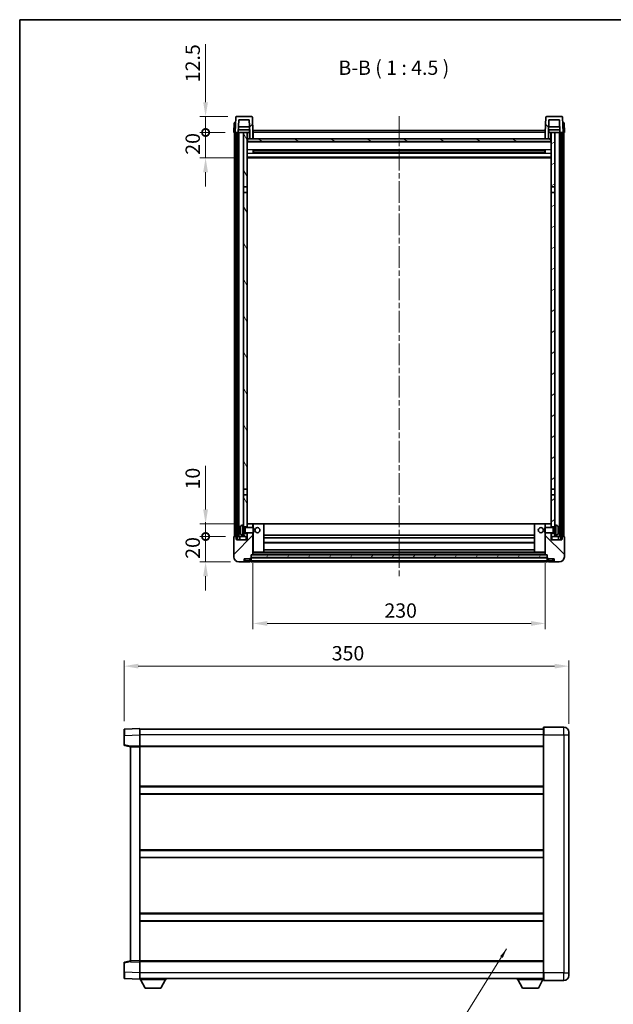
# Model space of a CAD drawing. Units: millimetres. Extents: x 0 to 9259, y 0 to 1264.
# Drawn here: x 1183 to 1650, y 491 to 1264 of the extents above; entities that cross this region are included whole.
import ezdxf

# ---------------------------------------------------------------- set-up
doc = ezdxf.new("R2010")
doc.units = ezdxf.units.MM
doc.header["$LTSCALE"] = 3
doc.linetypes.add('CHAIN', pattern=[0.3543, 0.2362, -0.0295, 0.0591, -0.0295])
doc.layers.get('Defpoints').update_dxf_attribs({"lineweight": 25})
for name, color, linetype, lineweight in [('Border (ISO)', 7, 'Continuous', 35), ('Centerline (ISO)', 131, 'Continuous', 18), ('Dimension (ISO)', 7, 'Continuous', 18), ('Hatch (ISO)', 1, 'Continuous', 18), ('Symbol (ISO)', 7, 'Continuous', 18), ('Visible (ISO)', 7, 'Continuous', 35), ('Visible Narrow (ISO)', 7, 'Continuous', 25)]:
    doc.layers.add(name, color=color, linetype=linetype, lineweight=lineweight)
doc.styles.add('Note Text (TK)', font='txt')
doc.dimstyles.new('Default - Method 1b (TK)', dxfattribs={"dimscale": 3, "dimtxt": 2.5, "dimasz": 2.5, "dimexe": 1, "dimexo": 1.5, "dimgap": 1, "dimtad": 1, "dimtoh": 1, "dimrnd": 1e-08, "dimdsep": 46, "dimtxsty": 'Note Text (TK)', "dimcen": 0.09, "dimdle": 5, "dimclrd": 100, "dimclre": 100, "dimclrt": 7, "dimadec": 1, "dimazin": 1, "dimtfac": 1, "dimtmove": 0, "dimatfit": 3, "dimfxl": 1, "dimtolj": 1, "dimlwd": -1, "dimlwe": -1, "dimarcsym": 0})
doc.dimstyles.new('Default - Method 1b (TK)$7', dxfattribs={"dimscale": 3, "dimtxt": 2.5, "dimasz": 2.5, "dimexe": 1, "dimexo": 1.5, "dimgap": 1, "dimtad": 1, "dimtoh": 1, "dimrnd": 1e-08, "dimdsep": 46, "dimtxsty": 'Note Text (TK)', "dimcen": 0.09, "dimdle": 5, "dimclrd": 100, "dimclre": 100, "dimclrt": 7, "dimadec": 1, "dimazin": 1, "dimtfac": 1, "dimtmove": 0, "dimatfit": 3, "dimfxl": 1, "dimtolj": 1, "dimlwd": -1, "dimlwe": -1, "dimarcsym": 0})
pattern_1 = [(45, (1117.75, -36), (-10.10279, 10.10279), [])]
pattern_2 = [(135.0002, (1117.75, -36), (-10.10275, -10.10283), [])]
pattern_3 = [(60, (1117.75, -36), (-12.37334, 7.14375), [])]

# ---------------------------------------------------------------- blocks, each defined once
blk = doc.blocks.new('図面枠 tk図枠')
at = {"layer": 'Border (ISO)'}
for q in [(405.5, 289), (14.5, 8)]:
    blk.add_line((14.5, 289), q, dxfattribs=at)
blk = doc.blocks.new('*D211')
at = {"layer": 'Defpoints', "color": 0}
for p in [(1366.5, 844.06), (1596.5, 844.06), (1596.5, 790.06)]:
    blk.add_point(p, dxfattribs=at)
at = {"layer": 'Dimension (ISO)', "color": 100}
for p, q in [((1366.5, 837.31), (1366.5, 785.56)), ((1596.5, 837.31), (1596.5, 785.56)), ((1377.75, 790.06), (1585.25, 790.06))]:
    blk.add_line(p, q, dxfattribs=at)
for points in [[(1377.75, 791.94), (1377.75, 788.19), (1366.5, 790.06)], [(1585.25, 791.94), (1585.25, 788.19), (1596.5, 790.06)]]:
    blk.add_solid(points, dxfattribs=at)
at = {"layer": 'Dimension (ISO)', "color": 7, "insert": (1469.93, 800.19), "char_height": 11.25, "attachment_point": 4, "style": 'Note Text (TK)'}
blk.add_mtext('\\A1;230', dxfattribs=at)
blk = doc.blocks.new('*D212')
at = {"layer": 'Defpoints', "color": 0}
for p in [(1615.08, 756.5), (1265.08, 706.58), (1615.08, 704.5)]:
    blk.add_point(p, dxfattribs=at)
at = {"layer": 'Dimension (ISO)', "color": 100}
for p, q in [((1265.08, 713.33), (1265.08, 761)), ((1615.08, 711.25), (1615.08, 761)), ((1276.33, 756.5), (1603.83, 756.5))]:
    blk.add_line(p, q, dxfattribs=at)
for points in [[(1276.33, 758.38), (1276.33, 754.63), (1265.08, 756.5)], [(1603.83, 758.38), (1603.83, 754.63), (1615.08, 756.5)]]:
    blk.add_solid(points, dxfattribs=at)
at = {"layer": 'Dimension (ISO)', "color": 7, "insert": (1428.51, 766.63), "char_height": 11.25, "attachment_point": 4, "style": 'Note Text (TK)'}
blk.add_mtext('\\A1;350', dxfattribs=at)
blk = doc.blocks.new('_DotSmall')
at = {"color": 0, "linetype": 'ByBlock', "const_width": 0.5}
blk.add_lwpolyline([(-0.0625, 0, 1), (0.0625, 0, 1)], format="xyb", close=True, dxfattribs=at)
blk = doc.blocks.new('*D224')
at = {"layer": 'Defpoints', "color": 0}
for p in [(1329.25, 858.36), (1351.75, 858.36), (1355.5, 838.36)]:
    blk.add_point(p, dxfattribs=at)
at = {"layer": 'Dimension (ISO)', "color": 100}
for p, q in [((1329.25, 858.36), (1329.25, 869.61)), ((1345, 858.36), (1324.75, 858.36)), ((1329.25, 838.36), (1329.25, 858.36)), ((1348.75, 838.36), (1324.75, 838.36)), ((1329.25, 827.11), (1329.25, 815.86))]:
    blk.add_line(p, q, dxfattribs=at)
blk.add_solid([(1327.37, 827.11), (1331.12, 827.11), (1329.25, 838.36)], dxfattribs=at)
at = {"layer": 'Dimension (ISO)', "color": 100, "xscale": 11.25, "yscale": 11.25, "zscale": 11.25, "rotation": 270}
blk.add_blockref('_DotSmall', (1329.25, 858.36), dxfattribs=at)
at = {"layer": 'Dimension (ISO)', "color": 7, "insert": (1319.12, 840.88), "char_height": 11.25, "attachment_point": 4, "rotation": 90, "style": 'Note Text (TK)'}
blk.add_mtext('\\A1;20', dxfattribs=at)
blk = doc.blocks.new('*D225')
at = {"layer": 'Defpoints', "color": 0}
for p in [(1329.25, 868.36), (1361.1, 868.36), (1351.75, 858.36)]:
    blk.add_point(p, dxfattribs=at)
at = {"layer": 'Dimension (ISO)', "color": 100}
for p, q in [((1329.25, 879.61), (1329.25, 913.92)), ((1354.35, 868.36), (1324.75, 868.36)), ((1329.25, 858.36), (1329.25, 868.36)), ((1345, 858.36), (1324.75, 858.36)), ((1329.25, 858.36), (1329.25, 847.11))]:
    blk.add_line(p, q, dxfattribs=at)
blk.add_solid([(1327.37, 879.61), (1331.12, 879.61), (1329.25, 868.36)], dxfattribs=at)
at = {"layer": 'Dimension (ISO)', "color": 100, "xscale": 11.25, "yscale": 11.25, "zscale": 11.25, "rotation": 90}
blk.add_blockref('_DotSmall', (1329.25, 858.36), dxfattribs=at)
at = {"layer": 'Dimension (ISO)', "color": 7, "insert": (1319.12, 895.36), "char_height": 11.25, "attachment_point": 4, "rotation": 90, "style": 'Note Text (TK)'}
blk.add_mtext('\\A1;10', dxfattribs=at)
blk = doc.blocks.new('*D226')
at = {"layer": 'Defpoints', "color": 0}
for p in [(1329.25, 1175.86), (1351.5, 1175.86), (1361, 1155.86)]:
    blk.add_point(p, dxfattribs=at)
at = {"layer": 'Dimension (ISO)', "color": 100}
for p, q in [((1329.25, 1175.86), (1329.25, 1187.11)), ((1344.75, 1175.86), (1324.75, 1175.86)), ((1329.25, 1155.86), (1329.25, 1175.86)), ((1354.25, 1155.86), (1324.75, 1155.86)), ((1329.25, 1144.61), (1329.25, 1133.36))]:
    blk.add_line(p, q, dxfattribs=at)
blk.add_solid([(1327.37, 1144.61), (1331.12, 1144.61), (1329.25, 1155.86)], dxfattribs=at)
at = {"layer": 'Dimension (ISO)', "color": 100, "xscale": 11.25, "yscale": 11.25, "zscale": 11.25, "rotation": 270}
blk.add_blockref('_DotSmall', (1329.25, 1175.86), dxfattribs=at)
at = {"layer": 'Dimension (ISO)', "color": 7, "insert": (1319.12, 1158.38), "char_height": 11.25, "attachment_point": 4, "rotation": 90, "style": 'Note Text (TK)'}
blk.add_mtext('\\A1;20', dxfattribs=at)
blk = doc.blocks.new('*D227')
at = {"layer": 'Defpoints', "color": 0}
for p in [(1329.25, 1188.36), (1353.42, 1188.36), (1351.5, 1175.86)]:
    blk.add_point(p, dxfattribs=at)
at = {"layer": 'Dimension (ISO)', "color": 100}
for p, q in [((1329.25, 1199.61), (1329.25, 1245.17)), ((1346.67, 1188.36), (1324.75, 1188.36)), ((1329.25, 1175.86), (1329.25, 1188.36)), ((1344.75, 1175.86), (1324.75, 1175.86)), ((1329.25, 1175.86), (1329.25, 1164.61))]:
    blk.add_line(p, q, dxfattribs=at)
blk.add_solid([(1327.37, 1199.61), (1331.12, 1199.61), (1329.25, 1188.36)], dxfattribs=at)
at = {"layer": 'Dimension (ISO)', "color": 100, "xscale": 11.25, "yscale": 11.25, "zscale": 11.25, "rotation": 90}
blk.add_blockref('_DotSmall', (1329.25, 1175.86), dxfattribs=at)
at = {"layer": 'Dimension (ISO)', "color": 7, "insert": (1319.12, 1215.36), "char_height": 11.25, "attachment_point": 4, "rotation": 90, "style": 'Note Text (TK)'}
blk.add_mtext('\\A1;12.5', dxfattribs=at)

msp = doc.modelspace()

# ---------------------------------------------------------------- hatches: boundary and pattern name
at = {"layer": 'Hatch (ISO)'}
h = msp.add_hatch(dxfattribs=at)
h.set_pattern_fill('ANSI31', color=256, scale=114.3, style=0)
h.set_pattern_definition(pattern_1)
edge = h.paths.add_edge_path()
edge.add_ellipse((1353.4181, 1187.8624), major_axis=(0, 0.5), ratio=1, start_angle=0, end_angle=88)
edge.add_line((1352.9184, 1187.8798), (1352.4988, 1175.8624))
edge.add_line((1352.4988, 1175.8624), (1353.2488, 1175.8624))
edge.add_line((1353.2488, 1175.8624), (1354.2488, 1175.8624))
edge.add_line((1354.2488, 1175.8624), (1355.0003, 1175.8624))
edge.add_line((1355.0003, 1175.8624), (1355.3495, 1185.8624))
edge.add_line((1355.3495, 1185.8624), (1363.6481, 1185.8624))
edge.add_line((1363.6481, 1185.8624), (1363.9973, 1175.8624))
edge.add_line((1363.9973, 1175.8624), (1363.9988, 1175.8624))
edge.add_line((1363.9988, 1175.8624), (1363.9988, 1170.8624))
edge.add_line((1363.9988, 1170.8624), (1366.4988, 1170.8624))
edge.add_line((1366.4988, 1170.8624), (1366.4988, 1175.8624))
edge.add_line((1366.4988, 1175.8624), (1366.0791, 1187.8798))
edge.add_ellipse((1365.5794, 1187.8624), major_axis=(0.4997, 0.0174), ratio=1, start_angle=0, end_angle=88)
edge.add_line((1365.5794, 1188.3624), (1353.4181, 1188.3624))
h = msp.add_hatch(dxfattribs=at)
h.set_pattern_fill('ANSI31', color=256, scale=114.3, angle=90.0002105, style=0)
h.set_pattern_definition(pattern_2)
edge = h.paths.add_edge_path()
edge.add_ellipse((1597.4181, 1187.8624), major_axis=(0, 0.5), ratio=1, start_angle=0, end_angle=88)
edge.add_line((1596.9184, 1187.8798), (1596.4988, 1175.8624))
edge.add_line((1596.4988, 1175.8624), (1596.4988, 1170.8624))
edge.add_line((1596.4988, 1170.8624), (1598.9988, 1170.8624))
edge.add_line((1598.9988, 1170.8624), (1598.9988, 1175.8624))
edge.add_line((1598.9988, 1175.8624), (1599.0003, 1175.8624))
edge.add_line((1599.0003, 1175.8624), (1599.3495, 1185.8624))
edge.add_line((1599.3495, 1185.8624), (1607.6481, 1185.8624))
edge.add_line((1607.6481, 1185.8624), (1607.9973, 1175.8624))
edge.add_line((1607.9973, 1175.8624), (1608.7488, 1175.8624))
edge.add_line((1608.7488, 1175.8624), (1609.7488, 1175.8624))
edge.add_line((1609.7488, 1175.8624), (1610.4988, 1175.8624))
edge.add_line((1610.4988, 1175.8624), (1610.0791, 1187.8798))
edge.add_ellipse((1609.5794, 1187.8624), major_axis=(0.4997, 0.0174), ratio=1, start_angle=0, end_angle=88)
edge.add_line((1609.5794, 1188.3624), (1597.4181, 1188.3624))
h = msp.add_hatch(dxfattribs=at)
h.set_pattern_fill('ANSI31', color=256, scale=114.3, angle=14.9999778, style=0)
h.set_pattern_definition(pattern_3)
h.paths.add_polyline_path([(1608.7488, 1175.8624), (1608.7488, 856.3624), (1609.4988, 856.3624), (1609.7488, 856.3624), (1609.7488, 858.3624), (1609.7488, 1175.8624)])
h.paths.add_polyline_path([(1353.2488, 1175.8624), (1353.2488, 858.3624), (1353.2488, 856.3624), (1353.4988, 856.3624), (1354.2488, 856.3624), (1354.2488, 1175.8624)])
h = msp.add_hatch(dxfattribs=at)
h.set_pattern_fill('ANSI31', color=256, scale=114.3, angle=75.0001754, style=0)
h.set_pattern_definition([(120.0002, (1117.75, -36), (-12.37332, -7.14379), [])])
h.paths.add_polyline_path([(1358.9988, 1133.1124), (1361.9988, 1133.1124), (1361.9988, 1175.8624), (1358.9988, 1175.8624)])
h.paths.add_polyline_path([(1358.9988, 895.6124), (1361.9988, 895.6124), (1361.9988, 1128.6124), (1358.9988, 1128.6124)])
h.paths.add_polyline_path([(1358.9988, 867.3624), (1358.9988, 865.8624), (1361.9988, 865.8624), (1361.9988, 868.2624), (1361.9988, 891.1124), (1358.9988, 891.1124)])
h.paths.add_polyline_path([(1358.9988, 860.8624), (1358.9988, 859.3624), (1358.9988, 858.3624), (1361.9988, 858.3624), (1361.9988, 860.8624)])
h = msp.add_hatch(dxfattribs=at)
h.set_pattern_fill('ANSI31', color=256, scale=114.3, angle=105.0002455, style=0)
h.set_pattern_definition([(150.0002, (1117.75, -36), (-7.1437, -12.37337), [])])
h.paths.add_polyline_path([(1362.2488, 1170.8624), (1362.2488, 1168.8624), (1600.7488, 1168.8624), (1600.7488, 1170.8624), (1598.9988, 1170.8624), (1596.4988, 1170.8624), (1366.4988, 1170.8624), (1363.9988, 1170.8624)])
h = msp.add_hatch(dxfattribs=at)
h.set_pattern_fill('ANSI31', color=256, scale=114.3, angle=-14.9999778, style=0)
h.set_pattern_definition([(30, (1117.75, -36), (-7.14375, 12.37334), [])])
h.paths.add_polyline_path([(1600.9988, 1133.1124), (1603.9988, 1133.1124), (1603.9988, 1175.8624), (1600.9988, 1175.8624)])
h.paths.add_polyline_path([(1603.9988, 1128.6124), (1600.9988, 1128.6124), (1600.9988, 895.6124), (1603.9988, 895.6124)])
h.paths.add_polyline_path([(1603.9988, 865.8624), (1603.9988, 867.3624), (1603.9988, 891.1124), (1600.9988, 891.1124), (1600.9988, 868.2624), (1600.9988, 865.8624)])
h.paths.add_polyline_path([(1603.9988, 859.3624), (1603.9988, 860.8624), (1600.9988, 860.8624), (1600.9988, 858.3624), (1603.9988, 858.3624)])
h = msp.add_hatch(dxfattribs=at)
h.set_pattern_fill('ANSI31', color=256, scale=114.3, style=0)
h.set_pattern_definition(pattern_1)
edge = h.paths.add_edge_path()
edge.add_ellipse((1364.7488, 841.4124), major_axis=(0, -0.25), ratio=1, start_angle=0, end_angle=90)
edge.add_line((1364.9988, 841.4124), (1364.9988, 841.8624))
edge.add_line((1364.9988, 841.8624), (1364.9988, 843.8624))
edge.add_line((1364.9988, 843.8624), (1364.9988, 843.9624))
edge.add_line((1364.9988, 843.9624), (1366.3988, 843.9624))
edge.add_ellipse((1366.3988, 844.0624), major_axis=(0, -0.1), ratio=1, start_angle=0, end_angle=90)
edge.add_line((1366.4988, 844.0624), (1366.4988, 861.3624))
edge.add_line((1366.4988, 861.3624), (1361.9988, 861.3624))
edge.add_line((1361.9988, 861.3624), (1361.9988, 860.8624))
edge.add_line((1361.9988, 860.8624), (1361.9988, 858.3624))
edge.add_line((1361.9988, 858.3624), (1361.9988, 855.8624))
edge.add_line((1361.9988, 855.8624), (1353.4988, 855.8624))
edge.add_line((1353.4988, 855.8624), (1353.4988, 856.3624))
edge.add_line((1353.4988, 856.3624), (1353.4988, 858.3624))
edge.add_line((1353.4988, 858.3624), (1353.2488, 858.3624))
edge.add_line((1353.2488, 858.3624), (1351.7488, 858.3624))
edge.add_ellipse((1351.7488, 858.1124), major_axis=(0, 0.25), ratio=1, start_angle=0, end_angle=90)
edge.add_line((1351.4988, 858.1124), (1351.4988, 842.3624))
edge.add_ellipse((1355.4988, 842.3624), major_axis=(-4, 0), ratio=1, start_angle=0, end_angle=90)
edge.add_line((1355.4988, 838.3624), (1358.4988, 838.3624))
edge.add_ellipse((1358.4988, 839.3624), major_axis=(0, -1), ratio=1, start_angle=0, end_angle=90)
edge.add_line((1359.4988, 839.3624), (1359.4988, 840.8624))
edge.add_line((1359.4988, 840.8624), (1363.9988, 840.8624))
edge.add_line((1363.9988, 840.8624), (1363.9988, 841.1624))
edge.add_line((1363.9988, 841.1624), (1364.7488, 841.1624))
edge = h.paths.add_edge_path()
edge.add_ellipse((1366.3988, 868.2624), major_axis=(0.1, 0), ratio=1, start_angle=0, end_angle=90)
edge.add_line((1366.3988, 868.3624), (1362.0988, 868.3624))
edge.add_ellipse((1362.0988, 868.2624), major_axis=(0, 0.1), ratio=1, start_angle=0, end_angle=90)
edge.add_line((1361.9988, 868.2624), (1361.9988, 865.8624))
edge.add_line((1361.9988, 865.8624), (1361.9988, 865.3624))
edge.add_line((1361.9988, 865.3624), (1366.4988, 865.3624))
edge.add_line((1366.4988, 865.3624), (1366.4988, 868.2624))
h = msp.add_hatch(dxfattribs=at)
h.set_pattern_fill('ANSI31', color=256, scale=114.3, angle=90.0002105, style=0)
h.set_pattern_definition(pattern_2)
edge = h.paths.add_edge_path()
edge.add_ellipse((1598.2488, 841.4124), major_axis=(-0.25, 0), ratio=1, start_angle=0, end_angle=90)
edge.add_line((1598.2488, 841.1624), (1598.9988, 841.1624))
edge.add_line((1598.9988, 841.1624), (1598.9988, 840.8624))
edge.add_line((1598.9988, 840.8624), (1603.4988, 840.8624))
edge.add_line((1603.4988, 840.8624), (1603.4988, 839.3624))
edge.add_ellipse((1604.4988, 839.3624), major_axis=(-1, 0), ratio=1, start_angle=0, end_angle=90)
edge.add_line((1604.4988, 838.3624), (1607.4988, 838.3624))
edge.add_ellipse((1607.4988, 842.3624), major_axis=(0, -4), ratio=1, start_angle=0, end_angle=90)
edge.add_line((1611.4988, 842.3624), (1611.4988, 858.1124))
edge.add_ellipse((1611.2488, 858.1124), major_axis=(0.25, 0), ratio=1, start_angle=0, end_angle=90)
edge.add_line((1611.2488, 858.3624), (1609.7488, 858.3624))
edge.add_line((1609.7488, 858.3624), (1609.4988, 858.3624))
edge.add_line((1609.4988, 858.3624), (1609.4988, 856.3624))
edge.add_line((1609.4988, 856.3624), (1609.4988, 855.8624))
edge.add_line((1609.4988, 855.8624), (1600.9988, 855.8624))
edge.add_line((1600.9988, 855.8624), (1600.9988, 858.3624))
edge.add_line((1600.9988, 858.3624), (1600.9988, 860.8624))
edge.add_line((1600.9988, 860.8624), (1600.9988, 861.3624))
edge.add_line((1600.9988, 861.3624), (1596.4988, 861.3624))
edge.add_line((1596.4988, 861.3624), (1596.4988, 844.0624))
edge.add_ellipse((1596.5988, 844.0624), major_axis=(-0.1, 0), ratio=1, start_angle=0, end_angle=90)
edge.add_line((1596.5988, 843.9624), (1597.9988, 843.9624))
edge.add_line((1597.9988, 843.9624), (1597.9988, 843.8624))
edge.add_line((1597.9988, 843.8624), (1597.9988, 841.8624))
edge.add_line((1597.9988, 841.8624), (1597.9988, 841.4124))
edge = h.paths.add_edge_path()
edge.add_ellipse((1596.5988, 868.2624), major_axis=(0, 0.1), ratio=1, start_angle=0, end_angle=90)
edge.add_line((1596.4988, 868.2624), (1596.4988, 865.3624))
edge.add_line((1596.4988, 865.3624), (1600.9988, 865.3624))
edge.add_line((1600.9988, 865.3624), (1600.9988, 865.8624))
edge.add_line((1600.9988, 865.8624), (1600.9988, 868.2624))
edge.add_ellipse((1600.8988, 868.2624), major_axis=(0.1, 0), ratio=1, start_angle=0, end_angle=90)
edge.add_line((1600.8988, 868.3624), (1596.5988, 868.3624))
h = msp.add_hatch(dxfattribs=at)
h.set_pattern_fill('ANSI31', color=256, scale=114.3, angle=14.9999778, style=0)
h.set_pattern_definition(pattern_3)
h.paths.add_polyline_path([(1364.9988, 843.8624), (1364.9988, 841.8624), (1597.9988, 841.8624), (1597.9988, 843.8624)])

# ---------------------------------------------------------------- linework, layer by layer
at = {"layer": 'Centerline (ISO)', "linetype": 'CHAIN', "ltscale": 23.990969}
msp.add_line((1481.4988, 1188.6124), (1481.4988, 827.1124), dxfattribs=at)
at = {"layer": 'Visible (ISO)'}
for p, q in [((1352.9184, 1187.8798), (1352.4988, 1175.8624)), ((1365.5794, 1188.3624), (1353.4181, 1188.3624)), ((1355.0003, 1175.8624), (1355.3495, 1185.8624)), ((1355.3495, 1185.8624), (1363.6481, 1185.8624)), ((1363.6481, 1185.8624), (1363.9973, 1175.8624)), ((1366.4988, 1175.8624), (1366.0791, 1187.8798)), ((1596.9184, 1187.8798), (1596.4988, 1175.8624)), ((1609.5794, 1188.3624), (1597.4181, 1188.3624)), ((1599.0003, 1175.8624), (1599.3495, 1185.8624)), ((1599.3495, 1185.8624), (1607.6481, 1185.8624)), ((1607.6481, 1185.8624), (1607.9973, 1175.8624)), ((1610.4988, 1175.8624), (1610.0791, 1187.8798)), ((1351.7607, 1183.3624), (1351.4988, 1175.8624)), ((1351.7607, 1183.3624), (1352.7601, 1183.3624)), ((1352.7607, 1183.3624), (1352.7601, 1183.3624)), ((1363.9274, 1177.8624), (1355.0702, 1177.8624)), ((1363.8401, 1180.3624), (1355.1575, 1180.3624)), ((1363.7488, 1177.8624), (1363.7488, 1175.8624)), ((1366.7488, 1177.3624), (1596.2488, 1177.3624)), ((1366.7488, 1175.8624), (1366.7488, 1177.3624)), ((1596.2488, 1177.3624), (1596.2488, 1175.8624)), ((1607.9274, 1177.8624), (1599.0702, 1177.8624)), ((1607.8401, 1180.3624), (1599.1575, 1180.3624)), ((1599.2488, 1177.8624), (1599.2488, 1175.8624)), ((1610.2375, 1183.3624), (1610.2369, 1183.3624)), ((1610.2375, 1183.3624), (1611.2369, 1183.3624)), ((1611.4988, 1175.8624), (1611.2369, 1183.3624)), ((1352.4982, 1175.8624), (1351.4988, 1175.8624)), ((1351.9988, 858.3624), (1351.9988, 1175.8624)), ((1352.4988, 1175.8624), (1352.4982, 1175.8624)), ((1352.4988, 1175.8624), (1355.0003, 1175.8624)), ((1352.9988, 858.3624), (1352.9988, 1175.8624)), ((1353.2488, 1175.8624), (1353.2488, 856.3624)), ((1354.2488, 1175.8624), (1353.2488, 1175.8624)), ((1354.2488, 856.3624), (1354.2488, 1175.8624)), ((1354.3488, 858.3624), (1354.3488, 1175.8624)), ((1355.3488, 1175.8624), (1355.0003, 1175.8624)), ((1358.9988, 1175.8624), (1355.3488, 1175.8624)), ((1355.3488, 858.3624), (1355.3488, 1175.8624)), ((1361.9988, 1175.8624), (1358.9988, 1175.8624)), ((1358.9988, 1175.8624), (1358.9988, 1133.1124)), ((1361.9988, 1133.1124), (1361.9988, 1175.8624)), ((1361.9988, 1175.8624), (1363.7488, 1175.8624)), ((1362.2488, 1170.8624), (1361.9988, 1170.8624)), ((1600.9988, 1168.7624), (1361.9988, 1168.7624)), ((1362.2488, 1170.8624), (1362.2488, 1168.8624)), ((1600.7488, 1170.8624), (1362.2488, 1170.8624)), ((1362.2488, 1168.8624), (1600.7488, 1168.8624)), ((1363.7488, 1175.8624), (1363.9973, 1175.8624)), ((1363.9973, 1175.8624), (1363.9988, 1175.8624)), ((1363.9988, 1175.8624), (1363.9988, 1170.8624)), ((1363.9988, 1170.8624), (1366.4988, 1170.8624)), ((1366.7488, 1175.8624), (1366.4988, 1175.8624)), ((1366.4988, 1170.8624), (1366.4988, 1175.8624)), ((1366.7488, 1170.9624), (1366.4988, 1170.9624)), ((1366.7488, 1175.8624), (1366.7488, 1170.8624)), ((1596.4988, 1175.8624), (1596.2488, 1175.8624)), ((1596.2488, 1170.8624), (1596.2488, 1175.8624)), ((1596.4988, 1170.9624), (1596.2488, 1170.9624)), ((1596.4988, 1175.8624), (1596.4988, 1170.8624)), ((1596.4988, 1170.8624), (1598.9988, 1170.8624)), ((1598.9988, 1170.8624), (1598.9988, 1175.8624)), ((1598.9988, 1175.8624), (1599.0003, 1175.8624)), ((1599.0003, 1175.8624), (1599.2488, 1175.8624)), ((1599.2488, 1175.8624), (1600.9988, 1175.8624)), ((1600.7488, 1168.8624), (1600.7488, 1170.8624)), ((1600.9988, 1170.8624), (1600.7488, 1170.8624)), ((1603.9988, 1175.8624), (1600.9988, 1175.8624)), ((1600.9988, 1175.8624), (1600.9988, 1133.1124)), ((1603.9988, 1133.1124), (1603.9988, 1175.8624)), ((1607.6488, 1175.8624), (1603.9988, 1175.8624)), ((1607.9973, 1175.8624), (1607.6488, 1175.8624)), ((1607.6488, 858.3624), (1607.6488, 1175.8624)), ((1607.9973, 1175.8624), (1610.4988, 1175.8624)), ((1608.6488, 858.3624), (1608.6488, 1175.8624)), ((1608.7488, 1175.8624), (1608.7488, 856.3624)), ((1609.7488, 1175.8624), (1608.7488, 1175.8624)), ((1609.7488, 856.3624), (1609.7488, 1175.8624)), ((1609.9988, 858.3624), (1609.9988, 1175.8624)), ((1610.4994, 1175.8624), (1610.4988, 1175.8624)), ((1611.4988, 1175.8624), (1610.4994, 1175.8624)), ((1610.9988, 858.3624), (1610.9988, 1175.8624)), ((1366.5693, 1159.6849), (1366.5693, 1162.0399)), ((1596.1544, 1161.938), (1366.8432, 1161.938)), ((1366.9988, 1161.938), (1366.9988, 1159.7868)), ((1372.7988, 1161.6698), (1366.9988, 1161.6698)), ((1595.9988, 1161.6104), (1366.9988, 1161.6104)), ((1372.7988, 1161.938), (1372.7988, 1161.7449)), ((1372.7988, 1161.6698), (1372.7988, 1161.7449)), ((1590.1988, 1161.7449), (1590.1988, 1161.938)), ((1590.1988, 1161.7449), (1590.1988, 1161.6698)), ((1595.9988, 1161.6698), (1590.1988, 1161.6698)), ((1595.9988, 1159.7868), (1595.9988, 1161.938)), ((1596.4283, 1162.0399), (1596.4283, 1159.6849)), ((1600.9988, 1155.8624), (1361.9988, 1155.8624)), ((1596.1544, 1159.7868), (1366.8432, 1159.7868)), ((1595.9988, 1160.1144), (1366.9988, 1160.1144)), ((1366.9988, 1160.055), (1372.7988, 1160.055)), ((1372.7988, 1159.9799), (1372.7988, 1160.055)), ((1372.7988, 1159.9799), (1372.7988, 1159.7868)), ((1590.1988, 1160.055), (1595.9988, 1160.055)), ((1590.1988, 1160.055), (1590.1988, 1159.9799)), ((1590.1988, 1159.7868), (1590.1988, 1159.9799)), ((1358.9988, 1133.1124), (1361.9988, 1133.1124)), ((1358.9988, 1128.6124), (1358.9988, 1133.1124)), ((1361.9988, 1133.1124), (1361.9988, 1128.6124)), ((1600.9988, 1133.1124), (1603.9988, 1133.1124)), ((1600.9988, 1128.6124), (1600.9988, 1133.1124)), ((1603.9988, 1133.1124), (1603.9988, 1128.6124)), ((1361.9988, 1128.6124), (1358.9988, 1128.6124)), ((1358.9988, 1128.6124), (1358.9988, 895.6124)), ((1361.9988, 895.6124), (1361.9988, 1128.6124)), ((1603.9988, 1128.6124), (1600.9988, 1128.6124)), ((1600.9988, 1128.6124), (1600.9988, 895.6124)), ((1603.9988, 895.6124), (1603.9988, 1128.6124)), ((1358.9988, 895.6124), (1361.9988, 895.6124)), ((1358.9988, 891.1124), (1358.9988, 895.6124)), ((1361.9988, 891.1124), (1358.9988, 891.1124)), ((1358.9988, 891.1124), (1358.9988, 867.3624)), ((1361.9988, 895.6124), (1361.9988, 891.1124)), ((1361.9988, 865.8624), (1361.9988, 891.1124)), ((1600.9988, 895.6124), (1603.9988, 895.6124)), ((1600.9988, 891.1124), (1600.9988, 895.6124)), ((1600.9988, 891.1124), (1600.9988, 865.8624)), ((1603.9988, 891.1124), (1600.9988, 891.1124)), ((1603.9988, 895.6124), (1603.9988, 891.1124)), ((1603.9988, 867.3624), (1603.9988, 891.1124)), ((1357.9399, 867.2697), (1358.9988, 867.3624)), ((1358.9988, 859.3624), (1358.9988, 867.3624)), ((1362.0988, 868.3624), (1361.9988, 868.3624)), ((1361.9988, 868.2624), (1361.9988, 865.3624)), ((1366.3988, 868.3624), (1362.0988, 868.3624)), ((1366.9988, 868.3624), (1366.3988, 868.3624)), ((1366.4988, 865.3624), (1366.4988, 868.2624)), ((1374.8988, 868.3624), (1366.9988, 868.3624)), ((1588.0988, 868.3624), (1374.8988, 868.3624)), ((1374.9988, 846.0624), (1374.9988, 868.2624)), ((1587.9988, 868.2624), (1587.9988, 846.0624)), ((1595.9988, 868.3624), (1588.0988, 868.3624)), ((1596.5988, 868.3624), (1595.9988, 868.3624)), ((1596.4988, 868.2624), (1596.4988, 865.3624)), ((1600.8988, 868.3624), (1596.5988, 868.3624)), ((1600.9988, 868.3624), (1600.8988, 868.3624)), ((1600.9988, 865.3624), (1600.9988, 868.2624)), ((1603.9988, 867.3624), (1603.9988, 859.3624)), ((1605.0577, 867.2697), (1603.9988, 867.3624)), ((1356.2848, 863.6447), (1356.2848, 863.0801)), ((1357.9399, 859.455), (1358.9988, 859.3624)), ((1358.9988, 865.8624), (1361.9988, 865.8624)), ((1358.9988, 865.1476), (1359.9694, 865.1476)), ((1358.9988, 861.5771), (1359.9694, 861.5771)), ((1361.9988, 860.8624), (1358.9988, 860.8624)), ((1358.9988, 859.3624), (1358.9988, 858.3624)), ((1359.9694, 865.1476), (1360.3988, 865.3624)), ((1359.9694, 861.5771), (1359.9694, 865.1476)), ((1359.9694, 861.5771), (1360.3988, 861.3624)), ((1360.3988, 861.3624), (1360.3988, 865.3624)), ((1360.3988, 865.3624), (1366.5693, 865.3624)), ((1360.3988, 861.3624), (1366.5693, 861.3624)), ((1361.9988, 861.3624), (1361.9988, 855.8624)), ((1361.9988, 858.3624), (1361.9988, 860.8624)), ((1366.4988, 844.0624), (1366.4988, 861.3624)), ((1366.5693, 861.3624), (1366.5693, 865.3624)), ((1366.9988, 864.933), (1366.5693, 865.3624)), ((1366.9988, 861.7918), (1366.5693, 861.3624)), ((1366.9988, 864.933), (1366.9988, 861.7918)), ((1587.9988, 859.3624), (1374.9988, 859.3624)), ((1595.9988, 864.933), (1596.4283, 865.3624)), ((1595.9988, 861.7918), (1595.9988, 864.933)), ((1595.9988, 861.7918), (1596.4283, 861.3624)), ((1596.4283, 865.3624), (1596.4283, 861.3624)), ((1602.5988, 865.3624), (1596.4283, 865.3624)), ((1602.5988, 861.3624), (1596.4283, 861.3624)), ((1596.4988, 861.3624), (1596.4988, 844.0624)), ((1600.9988, 865.8624), (1603.9988, 865.8624)), ((1600.9988, 855.8624), (1600.9988, 861.3624)), ((1600.9988, 860.8624), (1600.9988, 858.3624)), ((1603.9988, 860.8624), (1600.9988, 860.8624)), ((1602.5988, 865.3624), (1602.5988, 861.3624)), ((1603.0282, 865.1476), (1602.5988, 865.3624)), ((1603.0282, 861.5771), (1602.5988, 861.3624)), ((1603.0282, 865.1476), (1603.0282, 861.5771)), ((1603.9988, 865.1476), (1603.0282, 865.1476)), ((1603.9988, 861.5771), (1603.0282, 861.5771)), ((1605.0577, 859.455), (1603.9988, 859.3624)), ((1603.9988, 858.3624), (1603.9988, 859.3624)), ((1606.7128, 863.0801), (1606.7128, 863.6447)), ((1351.4988, 858.1124), (1351.4988, 842.3624)), ((1353.4988, 858.3624), (1351.7488, 858.3624)), ((1353.2488, 856.3624), (1354.2488, 856.3624)), ((1353.4988, 855.8624), (1353.4988, 858.3624)), ((1361.9988, 855.8624), (1353.4988, 855.8624)), ((1354.2488, 858.3624), (1354.3488, 858.3624)), ((1354.3488, 858.3624), (1355.3488, 858.3624)), ((1355.3488, 858.3624), (1358.9988, 858.3624)), ((1356.2488, 858.3624), (1356.2488, 855.8624)), ((1358.9988, 858.3624), (1361.9988, 858.3624)), ((1587.9988, 857.3624), (1374.9988, 857.3624)), ((1587.9988, 853.3624), (1374.9988, 853.3624)), ((1600.9988, 858.3624), (1603.9988, 858.3624)), ((1609.4988, 855.8624), (1600.9988, 855.8624)), ((1603.9988, 858.3624), (1607.6488, 858.3624)), ((1606.7488, 858.3624), (1606.7488, 855.8624)), ((1607.6488, 858.3624), (1608.6488, 858.3624)), ((1608.6488, 858.3624), (1608.7488, 858.3624)), ((1608.7488, 856.3624), (1609.7488, 856.3624)), ((1611.2488, 858.3624), (1609.4988, 858.3624)), ((1609.4988, 858.3624), (1609.4988, 855.8624)), ((1611.4988, 842.3624), (1611.4988, 858.1124)), ((1364.9988, 841.4124), (1364.9988, 843.9624)), ((1364.9988, 843.9624), (1366.3988, 843.9624)), ((1364.9988, 843.8624), (1364.9988, 841.8624)), ((1597.9988, 843.8624), (1364.9988, 843.8624)), ((1596.5988, 843.9624), (1366.3988, 843.9624)), ((1366.4988, 845.9624), (1366.9988, 845.9624)), ((1366.9988, 845.9624), (1374.8988, 845.9624)), ((1588.0988, 845.9624), (1374.8988, 845.9624)), ((1587.9988, 847.9624), (1374.9988, 847.9624)), ((1588.0988, 845.9624), (1595.9988, 845.9624)), ((1595.9988, 845.9624), (1596.4988, 845.9624)), ((1596.5988, 843.9624), (1597.9988, 843.9624)), ((1597.9988, 843.9624), (1597.9988, 841.4124)), ((1597.9988, 841.8624), (1597.9988, 843.8624)), ((1355.4988, 838.3624), (1358.4988, 838.3624)), ((1358.4988, 838.3624), (1360.4988, 838.3624)), ((1359.4988, 839.3624), (1359.4988, 840.8624)), ((1359.4988, 840.8624), (1363.9988, 840.8624)), ((1360.4988, 838.3624), (1363.9988, 838.3624)), ((1363.9988, 840.8624), (1363.9988, 841.1624)), ((1363.9988, 841.1624), (1364.7488, 841.1624)), ((1363.9988, 839.3624), (1363.9988, 840.8624)), ((1363.9988, 839.3624), (1363.9988, 838.3624)), ((1364.7488, 838.6624), (1363.9988, 838.6624)), ((1364.9988, 841.8624), (1597.9988, 841.8624)), ((1597.9988, 841.7624), (1364.9988, 841.7624)), ((1364.9988, 841.4124), (1364.9988, 839.3624)), ((1364.9988, 838.3624), (1364.9988, 839.3624)), ((1597.9988, 838.3624), (1364.9988, 838.3624)), ((1597.9988, 839.3624), (1597.9988, 841.4124)), ((1597.9988, 839.3624), (1597.9988, 838.3624)), ((1598.2488, 841.1624), (1598.9988, 841.1624)), ((1598.2488, 838.6624), (1598.9988, 838.6624)), ((1598.9988, 841.1624), (1598.9988, 840.8624)), ((1598.9988, 840.8624), (1603.4988, 840.8624)), ((1598.9988, 840.8624), (1598.9988, 839.3624)), ((1598.9988, 838.3624), (1598.9988, 839.3624)), ((1598.9988, 838.3624), (1602.4988, 838.3624)), ((1602.4988, 838.3624), (1604.4988, 838.3624)), ((1603.4988, 840.8624), (1603.4988, 839.3624)), ((1604.4988, 838.3624), (1607.4988, 838.3624)), ((1265.0764, 702.0863), (1265.0764, 706.5836)), ((1277.5764, 707.5029), (1265.5589, 707.0833)), ((1277.5764, 707.5029), (1277.5764, 702.506)), ((1595.0764, 707.0029), (1277.5764, 707.0029)), ((1595.0764, 702.5029), (1595.0764, 708.2529)), ((1611.0764, 708.5029), (1595.3264, 708.5029)), ((1615.0764, 704.5029), (1615.0764, 702.5029)), ((1265.0764, 702.0863), (1265.0764, 694.672)), ((1277.5764, 702.506), (1277.5764, 694.0029)), ((1595.0764, 702.5029), (1595.0764, 515.5029)), ((1615.0764, 515.5029), (1615.0764, 702.5029)), ((1265.4523, 694.1876), (1270.0764, 693.0029)), ((1277.5764, 694.0029), (1270.0764, 693.741)), ((1270.0764, 692.7416), (1270.0764, 693.741)), ((1270.0764, 692.7416), (1270.0764, 525.2642)), ((1277.5764, 694.0029), (1277.5764, 693.0035)), ((1595.0764, 693.5029), (1277.5764, 693.5029)), ((1277.5764, 693.0035), (1277.5764, 525.0023)), ((1595.0764, 661.7529), (1277.5764, 661.7529)), ((1595.0764, 656.2529), (1277.5764, 656.2529)), ((1595.0764, 611.7529), (1277.5764, 611.7529)), ((1595.0764, 606.2529), (1277.5764, 606.2529)), ((1595.0764, 561.7529), (1277.5764, 561.7529)), ((1595.0764, 556.2529), (1277.5764, 556.2529)), ((1265.0764, 523.3339), (1265.0764, 515.9195)), ((1270.0764, 525.0029), (1265.4523, 523.8182)), ((1270.0764, 524.2648), (1270.0764, 525.2642)), ((1270.0764, 524.2648), (1277.5764, 524.0029)), ((1277.5764, 525.0023), (1277.5764, 524.0029)), ((1595.0764, 524.5029), (1277.5764, 524.5029)), ((1277.5764, 524.0029), (1277.5764, 515.4999)), ((1265.0764, 511.4223), (1265.0764, 515.9195)), ((1265.5589, 510.9226), (1277.5764, 510.5029)), ((1277.5764, 515.4999), (1277.5764, 510.5029)), ((1595.0764, 511.0029), (1277.5764, 511.0029)), ((1298.1764, 511.0029), (1298.1764, 510.3029)), ((1574.4764, 511.0029), (1574.4764, 510.3029)), ((1595.0764, 509.7529), (1595.0764, 515.5029)), ((1615.0764, 515.5029), (1615.0764, 513.5029)), ((1277.5764, 510.5029), (1277.5764, 510.3029)), ((1277.5764, 510.3029), (1298.1764, 510.3029)), ((1281.6264, 503.4029), (1278.0764, 510.3029)), ((1281.6264, 503.4029), (1294.1264, 503.4029)), ((1294.1264, 503.4029), (1297.6764, 510.3029)), ((1574.4764, 510.3029), (1595.0764, 510.3029)), ((1578.5264, 503.4029), (1574.9764, 510.3029)), ((1578.5264, 503.4029), (1591.0264, 503.4029)), ((1591.0264, 503.4029), (1594.5764, 510.3029)), ((1595.3264, 509.5029), (1611.0764, 509.5029))]:
    msp.add_line(p, q, dxfattribs=at)
for centre in [(1369.9988, 863.3624), (1592.9988, 863.3624)]:
    msp.add_circle(centre, 2, dxfattribs=at)
for centre, radius, start, end in [((1353.4181, 1187.8624), 0.5, 90, 178), ((1365.5794, 1187.8624), 0.5, 2, 90), ((1597.4181, 1187.8624), 0.5, 90, 178), ((1609.5794, 1187.8624), 0.5, 2, 90), ((1358.0793, 865.6758), 1.6, 95, 151.8272659), ((1362.0988, 868.2624), 0.1, 90, 180), ((1366.3988, 868.2624), 0.1, 0, 90), ((1374.8988, 868.2624), 0.1, 0, 90), ((1588.0988, 868.2624), 0.1, 90, 180), ((1596.5988, 868.2624), 0.1, 90, 180), ((1600.8988, 868.2624), 0.1, 0, 90), ((1604.9183, 865.6758), 1.6, 28.1727341, 85), ((1356.4094, 865.547), 0.1246, 159.9603927, 178.1851739), ((1356.4094, 861.1777), 0.1246, 181.8148261, 200.0396073), ((1362.3988, 863.3624), 6.5, 151.8272659, 159.9603927), ((1362.3988, 863.3624), 6.5, 200.0396073, 208.1727341), ((1358.0793, 861.0489), 1.6, 208.1727341, 265), ((1604.9183, 861.0489), 1.6, 275, 331.8272659), ((1600.5988, 863.3624), 6.5, 20.0396073, 28.1727341), ((1600.5988, 863.3624), 6.5, 331.8272659, 339.9603927), ((1606.5882, 865.547), 0.1246, 1.8148261, 20.0396073), ((1606.5882, 861.1777), 0.1246, 339.9603927, 358.1851739), ((1351.7488, 858.1124), 0.25, 90, 180), ((1611.2488, 858.1124), 0.25, 0, 90), ((1366.3988, 844.0624), 0.1, 270, 0), ((1374.8988, 846.0624), 0.1, 270, 0), ((1588.0988, 846.0624), 0.1, 180, 270), ((1596.5988, 844.0624), 0.1, 180, 270), ((1355.4988, 842.3624), 4, 180, 270), ((1358.4988, 839.3624), 1, 270, 0), ((1364.7488, 841.4124), 0.25, 270, 0), ((1364.7488, 838.9124), 0.25, 270, 0), ((1598.2488, 841.4124), 0.25, 180, 270), ((1598.2488, 838.9124), 0.25, 180, 270), ((1604.4988, 839.3624), 1, 180, 270), ((1607.4988, 842.3624), 4, 270, 0), ((1265.5764, 706.5836), 0.5, 92, 180), ((1595.3264, 708.2529), 0.25, 90, 180), ((1611.0764, 704.5029), 4, 0, 90), ((1265.5764, 694.672), 0.5, 180, 255.63), ((1265.5764, 523.3339), 0.5, 104.37, 180), ((1265.5764, 511.4223), 0.5, 180, 268), ((1611.0764, 513.5029), 4, 270, 0), ((1595.3264, 509.7529), 0.25, 180, 270)]:
    msp.add_arc(centre, radius, start, end, dxfattribs=at)
for centre, major_axis, ratio, start_param, end_param in [((1362.3866, 863.3552), (-3.2829, 5.6083), 0.99488747, 0.69485901, 0.93384331), ((1362.3866, 863.2228), (-6.4737, 0.5671), 0.05101764, 0.10959827, 0.34858257), ((1362.3866, 863.502), (-6.4737, -0.5671), 0.05101764, 5.93460274, 6.17358703), ((1362.3866, 863.3695), (3.2829, 5.6083), 0.99488747, 2.20774935, 2.44673364), ((1600.611, 863.3552), (-3.2829, -5.6083), 0.99488747, 2.20774935, 2.44673364), ((1600.611, 863.2228), (6.4737, 0.5671), 0.05101764, 5.93460274, 6.17358703), ((1600.611, 863.502), (6.4737, -0.5671), 0.05101764, 0.10959827, 0.34858257), ((1600.611, 863.3695), (3.2829, -5.6083), 0.99488747, 0.69485901, 0.93384331)]:
    msp.add_ellipse(centre, major_axis=major_axis, ratio=ratio, start_param=start_param, end_param=end_param, dxfattribs=at)
for points, knots in [([(1355.9485, 863.7503), (1355.9442, 863.7529), (1355.9405, 863.7637), (1355.9359, 863.8019), (1355.9349, 863.8294), (1355.9356, 863.8913), (1355.9372, 863.9298), (1355.9424, 864.0019), (1355.9453, 864.0339), (1355.9485, 864.0651)], [0, 0, 0, 0, 0.0125039067, 0.0125039067, 0.0250078135, 0.0250078135, 0.0375277995, 0.0375277995, 0.0466766392, 0.0466766392, 0.0466766392, 0.0466766392]), ([(1355.9485, 862.6597), (1355.9442, 862.701), (1355.9405, 862.7448), (1355.9359, 862.8245), (1355.9349, 862.8604), (1355.9356, 862.9164), (1355.9372, 862.9401), (1355.9424, 862.9661), (1355.9453, 862.9725), (1355.9485, 862.9744)], [0, 0, 0, 0, 0.0124997785, 0.0124997785, 0.0249995571, 0.0249995571, 0.0375236714, 0.0375236714, 0.0466766062, 0.0466766062, 0.0466766062, 0.0466766062]), ([(1607.049, 864.0651), (1607.0534, 864.0237), (1607.0571, 863.98), (1607.0617, 863.9003), (1607.0627, 863.8644), (1607.062, 863.8084), (1607.0603, 863.7847), (1607.0552, 863.7587), (1607.0523, 863.7522), (1607.049, 863.7503)], [0, 0, 0, 0, 0.0124997785, 0.0124997785, 0.0249995571, 0.0249995571, 0.0375236714, 0.0375236714, 0.0466766062, 0.0466766062, 0.0466766062, 0.0466766062]), ([(1607.049, 862.9744), (1607.0534, 862.9719), (1607.0571, 862.9611), (1607.0617, 862.9228), (1607.0627, 862.8954), (1607.062, 862.8335), (1607.0603, 862.7949), (1607.0552, 862.7229), (1607.0523, 862.6909), (1607.049, 862.6597)], [0, 0, 0, 0, 0.0125039067, 0.0125039067, 0.0250078135, 0.0250078135, 0.0375277995, 0.0375277995, 0.0466766392, 0.0466766392, 0.0466766392, 0.0466766392])]:
    msp.add_open_spline(points, degree=3, knots=knots, dxfattribs=at)
at = {"layer": 'Visible Narrow (ISO)'}
for p, q in [((1352.4982, 1175.8624), (1352.7601, 1183.3624)), ((1610.2375, 1183.3624), (1610.4994, 1175.8624)), ((1600.9988, 1168.3624), (1361.9988, 1168.3624)), ((1362.4988, 1170.8624), (1362.4988, 1175.8624)), ((1366.7488, 1175.3624), (1366.4988, 1175.3624)), ((1366.7488, 1171.3624), (1366.4988, 1171.3624)), ((1596.2488, 1175.8624), (1366.7488, 1175.8624)), ((1596.4988, 1175.3624), (1596.2488, 1175.3624)), ((1596.4988, 1171.3624), (1596.2488, 1171.3624)), ((1600.4988, 1175.8624), (1600.4988, 1170.8624)), ((1600.9988, 1162.338), (1361.9988, 1162.338)), ((1590.1988, 1161.7449), (1372.7988, 1161.7449)), ((1600.9988, 1159.3868), (1361.9988, 1159.3868)), ((1600.9988, 1156.3624), (1361.9988, 1156.3624)), ((1590.1988, 1159.9799), (1372.7988, 1159.9799)), ((1357.9399, 867.2697), (1357.9399, 859.455)), ((1366.4988, 868.2624), (1366.9988, 868.2624)), ((1366.9988, 868.3624), (1366.9988, 868.2624)), ((1366.9988, 868.2624), (1374.8988, 868.2624)), ((1366.9988, 864.933), (1366.9988, 868.2624)), ((1374.8988, 868.2624), (1374.8988, 868.3624)), ((1374.8988, 868.2624), (1374.9988, 868.2624)), ((1374.8988, 868.2624), (1374.8988, 846.0624)), ((1587.9988, 868.0624), (1374.9988, 868.0624)), ((1588.0988, 868.2624), (1587.9988, 868.2624)), ((1588.0988, 868.3624), (1588.0988, 868.2624)), ((1588.0988, 846.0624), (1588.0988, 868.2624)), ((1588.0988, 868.2624), (1595.9988, 868.2624)), ((1595.9988, 868.3624), (1595.9988, 868.2624)), ((1595.9988, 868.2624), (1595.9988, 864.933)), ((1595.9988, 868.2624), (1596.4988, 868.2624)), ((1605.0577, 859.455), (1605.0577, 867.2697)), ((1356.2923, 865.5897), (1356.2923, 865.572)), ((1356.2923, 863.643), (1356.2923, 863.0818)), ((1356.2923, 861.1528), (1356.2923, 861.135)), ((1356.6689, 860.2935), (1356.6689, 866.4312)), ((1366.9988, 846.0624), (1366.9988, 861.7918)), ((1595.9988, 861.7918), (1595.9988, 846.0624)), ((1606.3287, 866.4312), (1606.3287, 860.2935)), ((1606.7053, 865.572), (1606.7053, 865.5897)), ((1606.7053, 863.0818), (1606.7053, 863.643)), ((1606.7053, 861.135), (1606.7053, 861.1528)), ((1360.9988, 858.3624), (1360.9988, 855.8624)), ((1587.9988, 853.6624), (1374.9988, 853.6624)), ((1601.9988, 855.8624), (1601.9988, 858.3624)), ((1366.9988, 846.0624), (1366.4988, 846.0624)), ((1596.4988, 845.6624), (1366.4988, 845.6624)), ((1596.4988, 844.2624), (1366.4988, 844.2624)), ((1366.9988, 846.0624), (1366.9988, 845.9624)), ((1374.8988, 846.0624), (1366.9988, 846.0624)), ((1374.8988, 846.0624), (1374.9988, 846.0624)), ((1374.8988, 845.9624), (1374.8988, 846.0624)), ((1587.9988, 847.6624), (1374.9988, 847.6624)), ((1587.9988, 846.0624), (1588.0988, 846.0624)), ((1588.0988, 846.0624), (1588.0988, 845.9624)), ((1595.9988, 846.0624), (1588.0988, 846.0624)), ((1595.9988, 845.9624), (1595.9988, 846.0624)), ((1596.4988, 846.0624), (1595.9988, 846.0624)), ((1360.4988, 839.3624), (1359.4988, 839.3624)), ((1360.4988, 839.3624), (1360.4988, 840.8624)), ((1363.9988, 839.3624), (1360.4988, 839.3624)), ((1360.4988, 838.3624), (1360.4988, 839.3624)), ((1364.7488, 839.3624), (1363.9988, 839.3624)), ((1364.7488, 841.1624), (1364.7488, 839.3624)), ((1364.9988, 839.3624), (1364.7488, 839.3624)), ((1364.7488, 838.6624), (1364.7488, 839.3624)), ((1597.9988, 841.4624), (1364.9988, 841.4624)), ((1597.9988, 839.3624), (1364.9988, 839.3624)), ((1597.9988, 839.3624), (1598.2488, 839.3624)), ((1598.2488, 839.3624), (1598.2488, 841.1624)), ((1598.2488, 839.3624), (1598.9988, 839.3624)), ((1598.2488, 839.3624), (1598.2488, 838.6624)), ((1602.4988, 839.3624), (1598.9988, 839.3624)), ((1602.4988, 839.3624), (1602.4988, 840.8624)), ((1602.4988, 838.3624), (1602.4988, 839.3624)), ((1603.4988, 839.3624), (1602.4988, 839.3624)), ((1595.3264, 708.5029), (1595.3264, 702.5029)), ((1611.0764, 702.5029), (1611.0764, 708.5029)), ((1265.5589, 702.0863), (1265.0764, 702.0863)), ((1265.5589, 702.0863), (1277.5764, 702.506)), ((1265.5589, 694.672), (1265.5589, 702.0863)), ((1595.0764, 702.5029), (1277.5764, 702.5029)), ((1595.3264, 702.5029), (1595.0764, 702.5029)), ((1595.3264, 515.5029), (1595.3264, 702.5029)), ((1595.3264, 702.5029), (1611.0764, 702.5029)), ((1611.0764, 702.5029), (1615.0764, 702.5029)), ((1611.0764, 702.5029), (1611.0764, 515.5029)), ((1265.5589, 694.672), (1265.0764, 694.672)), ((1270.0764, 693.5146), (1265.5589, 694.672)), ((1270.0764, 692.7416), (1277.5764, 693.0035)), ((1595.0764, 693.0029), (1277.5764, 693.0029)), ((1595.0764, 662.2529), (1277.5764, 662.2529)), ((1595.0764, 655.7529), (1277.5764, 655.7529)), ((1595.0764, 612.2529), (1277.5764, 612.2529)), ((1595.0764, 605.7529), (1277.5764, 605.7529)), ((1595.0764, 562.2529), (1277.5764, 562.2529)), ((1595.0764, 555.7529), (1277.5764, 555.7529)), ((1265.0764, 523.3339), (1265.5589, 523.3339)), ((1265.5589, 523.3339), (1270.0764, 524.4912)), ((1265.5589, 515.9195), (1265.5589, 523.3339)), ((1277.5764, 525.0023), (1270.0764, 525.2642)), ((1595.0764, 525.0029), (1277.5764, 525.0029)), ((1265.5589, 515.9195), (1265.0764, 515.9195)), ((1277.5764, 515.4999), (1265.5589, 515.9195)), ((1595.0764, 515.5029), (1277.5764, 515.5029)), ((1595.3264, 515.5029), (1595.0764, 515.5029)), ((1595.3264, 515.5029), (1595.3264, 509.5029)), ((1611.0764, 515.5029), (1595.3264, 515.5029)), ((1611.0764, 515.5029), (1615.0764, 515.5029)), ((1611.0764, 509.5029), (1611.0764, 515.5029))]:
    msp.add_line(p, q, dxfattribs=at)
for centre, major_axis, ratio, start_param, end_param in [((1265.5764, 702.0808), (-0.0174, 5.0024), 0.00348438, 0.00010951, 1.56968786), ((1265.5764, 694.672), (-0.1241, -0.4844), 0.03380887, 4.72105054, 6.28318531), ((1265.5764, 523.3339), (-0.1241, 0.4844), 0.03380887, 0, 1.56213477), ((1265.5764, 515.925), (0.0174, 5.0024), 0.00348438, 1.5719048, 3.14148316)]:
    msp.add_ellipse(centre, major_axis=major_axis, ratio=ratio, start_param=start_param, end_param=end_param, dxfattribs=at)

# ---------------------------------------------------------------- block references
at = {"xscale": 4.5, "yscale": 4.5, "zscale": 4.5}
msp.add_blockref('図面枠 tk図枠', (1117.75, -36), dxfattribs=at)

# ---------------------------------------------------------------- texts
at = {"layer": 'Symbol (ISO)', "color": 7, "insert": (1433.7754, 1217.6198), "char_height": 11.25, "attachment_point": 7, "style": 'Note Text (TK)'}
msp.add_mtext('B-B ( 1 : 4.5 )', dxfattribs=at)

# ---------------------------------------------------------------- dimensions: what is measured, and where the dimension line sits
at = {"layer": 'Dimension (ISO)', "color": 100}
for base, p1, p2, angle, override, picture, middle in [((1329.2488, 1188.3624), (1351.4988, 1175.8624), (1353.4181, 1188.3624), 90, {"dimscale": 0, "dimtxt": 11.25, "dimasz": 11.25, "dimexe": 4.5, "dimexo": 6.75, "dimgap": 4.5, "dimtoh": 0, "dimdec": 2, "dimblk1": 'DotSmall', "dimsah": 1, "dimcen": 0.405, "dimdle": 0, "dimtol": 0, "dimlim": 0, "dimtp": 0, "dimtm": 0, "dimtdec": 2, "dimtix": 0, "dimtofl": 1, "dimtmove": 0, "dimatfit": 1}, '*D227', (1329.2488, 1228.0186)), ((1329.2488, 1175.8624), (1360.9988, 1155.8624), (1351.4988, 1175.8624), 90, {"dimscale": 0, "dimtxt": 11.25, "dimasz": 11.25, "dimexe": 4.5, "dimexo": 6.75, "dimgap": 4.5, "dimtoh": 0, "dimdec": 2, "dimblk2": 'DotSmall', "dimsah": 1, "dimcen": 0.405, "dimdle": 0, "dimtol": 0, "dimlim": 0, "dimtp": 0, "dimtm": 0, "dimtdec": 2, "dimtix": 0, "dimtofl": 1, "dimtmove": 0, "dimatfit": 1}, '*D226', (1329.2488, 1165.8624)), ((1329.2488, 868.3624), (1351.7488, 858.3624), (1361.0988, 868.3624), 90, {"dimscale": 0, "dimtxt": 11.25, "dimasz": 11.25, "dimexe": 4.5, "dimexo": 6.75, "dimgap": 4.5, "dimtoh": 0, "dimdec": 2, "dimblk1": 'DotSmall', "dimsah": 1, "dimcen": 0.405, "dimdle": 0, "dimtol": 0, "dimlim": 0, "dimtp": 0, "dimtm": 0, "dimtdec": 2, "dimtix": 0, "dimtofl": 1, "dimtmove": 0, "dimatfit": 1}, '*D225', (1329.2488, 902.3936)), ((1329.2488, 858.3624), (1355.4988, 838.3624), (1351.7488, 858.3624), 90, {"dimscale": 0, "dimtxt": 11.25, "dimasz": 11.25, "dimexe": 4.5, "dimexo": 6.75, "dimgap": 4.5, "dimtoh": 0, "dimdec": 2, "dimblk2": 'DotSmall', "dimsah": 1, "dimcen": 0.405, "dimdle": 0, "dimtol": 0, "dimlim": 0, "dimtp": 0, "dimtm": 0, "dimtdec": 2, "dimtix": 0, "dimtofl": 1, "dimtmove": 0, "dimatfit": 1}, '*D224', (1329.2488, 848.3624)), ((1615.0764, 756.5029), (1265.0764, 706.5836), (1615.0764, 704.5029), 180, {"dimscale": 0, "dimtxt": 11.25, "dimasz": 11.25, "dimexe": 4.5, "dimexo": 6.75, "dimgap": 4.5, "dimtoh": 0, "dimdec": 2, "dimcen": 0.405, "dimtol": 0, "dimlim": 0, "dimtp": 0, "dimtm": 0, "dimtdec": 2, "dimtix": 0, "dimtofl": 0, "dimtmove": 0, "dimatfit": 1}, '*D212', (1440.0764, 756.5029))]:
    dim = msp.add_linear_dim(base=base, p1=p1, p2=p2, angle=angle, dimstyle='Default - Method 1b (TK)', override=override, dxfattribs=at)
    dim.commit()
    dim.dimension.update_dxf_attribs({"geometry": picture, "text_midpoint": middle, "dimtype": 160})
dim = msp.add_linear_dim(base=(1596.4988, 790.0624), p1=(1366.4988, 844.0624), p2=(1596.4988, 844.0624), dimstyle='Default - Method 1b (TK)', override={"dimscale": 0, "dimtxt": 11.25, "dimasz": 11.25, "dimexe": 4.5, "dimexo": 6.75, "dimgap": 4.5, "dimtoh": 0, "dimdec": 2, "dimcen": 0.405, "dimtol": 0, "dimlim": 0, "dimtp": 0, "dimtm": 0, "dimtdec": 2, "dimtix": 0, "dimtofl": 0, "dimtmove": 0, "dimatfit": 1}, dxfattribs=at)
dim.commit()
dim.dimension.update_dxf_attribs({"geometry": '*D211', "text_midpoint": (1481.4988, 790.0624), "dimtype": 160})

# ---------------------------------------------------------------- leaders
at = {"layer": 'Symbol (ISO)', "color": 100, "annotation_type": 0, "has_hookline": 1, "hookline_direction": 1, "text_width": 203.9702}
msp.add_leader([(1565.995, 534.2751), (1512.9079, 449.2394), (1505.4079, 449.2394)], dimstyle='Default - Method 1b (TK)$7', override={"dimgap": 0, "dimtad": 1}, dxfattribs=at)

doc.saveas('drawing.dxf')
